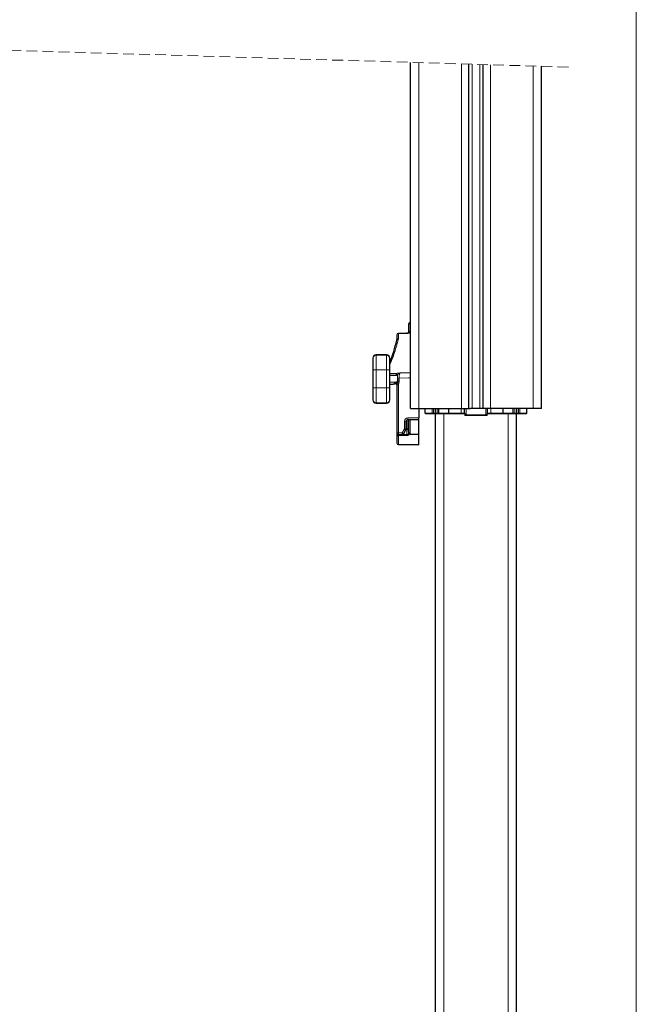
# Model space of a CAD drawing. Units: millimetres. Extents: x 0 to 841, y 0 to 594.
# Drawn here: x 251 to 324, y 148 to 264 of the extents above; entities that cross this region are included whole.
import ezdxf

# ---------------------------------------------------------------- set-up
doc = ezdxf.new("R2010")
doc.units = ezdxf.units.MM
doc.linetypes.add('HIDDEN', pattern=[1.905, 1.27, -0.635])
doc.styles.add('SLDTEXTSTYLE0', font='TXT', dxfattribs={"width": 0.605})
doc.dimstyles.new('SLDDIMSTYLE0', dxfattribs={"dimtxt": 3.5, "dimasz": 3.5, "dimexe": 0, "dimexo": 0.0625, "dimgap": 0.875, "dimtad": 1, "dimlfac": 5, "dimrnd": 1e-09, "dimzin": 12, "dimdsep": 46, "dimtxsty": 'SLDTEXTSTYLE0', "dimsah": 1, "dimcen": 0.09, "dimadec": 0, "dimazin": 3, "dimtfac": 1, "dimtofl": 0, "dimtmove": 0, "dimatfit": 3, "dimfxl": 1, "dimfrac": 2, "dimtolj": 1, "dimtzin": 12, "dimarcsym": 0})

# ---------------------------------------------------------------- blocks, each defined once
blk = doc.blocks.new('_D_7')
at = {"color": 7, "linetype": 'Continuous', "lineweight": 18}
for p, q in [((323.87, 362.74), (323.87, 38.8)), ((304.91, 63.13), (304.91, 38.8)), ((304.91, 39.8), (323.87, 39.8))]:
    blk.add_line(p, q, dxfattribs=at)
for points in [[(304.91, 39.8), (308.41, 39.4), (308.41, 40.2)], [(323.87, 39.8), (320.37, 40.2), (320.37, 39.4)]]:
    blk.add_solid(points, dxfattribs=at)
at = {"color": 7, "linetype": 'Continuous', "lineweight": 18, "insert": (311.45, 44.31), "char_height": 3.5, "attachment_point": 1, "style": 'SLDTEXTSTYLE0'}
blk.add_mtext('V1', dxfattribs=at)

msp = doc.modelspace()

# ---------------------------------------------------------------- linework, layer by layer
at = {"color": 7, "linetype": 'HIDDEN', "lineweight": 18}
msp.add_line((315.8356753, 258.86712008), (249.4731753, 260.86712008), dxfattribs=at)
at = {"color": 7, "linetype": 'Continuous', "lineweight": 25}
for p, q in [((297.16067835, 218.46317845), (297.16067835, 259.42993808)), ((304.06067892, 218.46317845), (304.06067892, 259.22198939)), ((305.76067492, 218.46317845), (305.76067492, 259.17075547)), ((312.66067549, 218.46317845), (312.66067549, 258.96280679)), ((296.93067595, 228.44406861), (296.93067595, 227.45465237)), ((297.16067835, 228.64462632), (297.12716862, 228.64403921)), ((296.73125073, 227.38411921), (295.72427794, 227.35190588)), ((295.53067013, 227.15180415), (295.53067013, 226.55831772)), ((295.53067013, 226.55831772), (295.53067013, 226.54355663)), ((292.71067902, 224.43203527), (292.71067902, 223.03915518)), ((294.31067034, 224.8320331), (293.11067387, 224.8320331)), ((294.71067711, 223.03915518), (294.71067711, 224.43203527)), ((292.71067902, 223.03915518), (292.71067902, 220.90285915)), ((294.71067711, 220.90285915), (294.71067711, 223.03915518)), ((295.34227177, 222.57100838), (294.71067711, 222.57100838)), ((294.72791477, 222.44782644), (294.71067711, 222.47962254)), ((294.71067711, 221.37100893), (295.09375616, 221.37100893)), ((295.4823546, 221.42977315), (295.47868296, 221.41523558)), ((292.71067902, 220.90285915), (292.71067902, 219.50997907)), ((294.71067711, 219.50997907), (294.71067711, 220.90285915)), ((295.53067013, 221.27816576), (295.53067013, 215.60318071)), ((293.11067387, 219.10997826), (294.31067034, 219.10997826)), ((297.16067835, 218.46317845), (298.1606774, 218.46317845)), ((298.15067574, 218.46317845), (298.15067574, 217.38326746)), ((298.1606774, 218.46317845), (303.21068093, 218.46317845)), ((298.91539141, 217.92265373), (298.91067072, 218.46317845)), ((299.76668879, 217.86318022), (298.97538944, 217.86318022)), ((299.90097805, 217.86318022), (299.76668879, 217.86318022)), ((300.17636343, 217.86318022), (299.90097805, 217.86318022)), ((300.11067911, 109.22152001), (300.11067911, 217.86318022)), ((300.1163654, 217.92265373), (300.11165663, 218.46317845)), ((300.31636282, 217.86318022), (300.17636343, 217.86318022)), ((300.49295946, 217.86318022), (300.31636282, 217.86318022)), ((301.71789452, 217.86318022), (300.49295946, 217.86318022)), ((300.51743313, 217.92265373), (300.51940008, 218.46317845)), ((301.68737694, 217.92265373), (301.68492123, 218.46317845)), ((303.16067263, 217.86318022), (301.71789452, 217.86318022)), ((303.57620045, 217.86318022), (303.16067263, 217.86318022)), ((303.21068093, 218.46317845), (304.06067892, 218.46317845)), ((303.56553122, 217.90657836), (303.5606794, 218.46317845)), ((304.06067892, 218.46317845), (304.2346172, 218.46317845)), ((305.58672472, 218.46317845), (304.2346172, 218.46317845)), ((305.76067492, 218.46317845), (305.58672472, 218.46317845)), ((306.61067291, 218.46317845), (305.76067492, 218.46317845)), ((306.66068121, 217.86318022), (306.24392554, 217.86318022)), ((306.25582262, 217.90657836), (306.26067444, 218.46317845)), ((311.66067644, 218.46317845), (306.61067291, 218.46317845)), ((308.10345932, 217.86318022), (306.66068121, 217.86318022)), ((309.32838246, 217.86318022), (308.10345932, 217.86318022)), ((308.13396498, 217.92265373), (308.13643261, 218.46317845)), ((309.30392071, 217.92265373), (309.30195376, 218.46317845)), ((309.50499102, 217.86318022), (309.32838246, 217.86318022)), ((309.64497849, 217.86318022), (309.50499102, 217.86318022)), ((309.92037579, 217.86318022), (309.64497849, 217.86318022)), ((309.70969721, 218.46317845), (309.70497652, 217.92265373)), ((309.71067473, 109.22152001), (309.71067473, 217.86318022)), ((310.05466505, 217.86318022), (309.92037579, 217.86318022)), ((310.8459644, 217.86318022), (310.05466505, 217.86318022)), ((310.90596243, 217.92265373), (310.9106712, 218.46317845)), ((312.66067549, 218.46317845), (311.66067644, 218.46317845)), ((296.65067717, 216.05676609), (296.65067717, 216.96045595)), ((296.84718176, 217.16042358), (298.15067574, 217.18318063)), ((296.93067595, 217.16188389), (296.93067595, 215.74179131)), ((298.15067574, 217.18318063), (298.15067574, 217.38326746)), ((298.15067574, 215.3797825), (298.15067574, 217.18318063)), ((303.58059927, 217.8025921), (303.58137413, 217.72259074)), ((303.76067682, 217.66317683), (303.64137217, 217.66317683)), ((306.06067702, 217.66317683), (303.76067682, 217.66317683)), ((304.79068085, 217.65317517), (304.75067421, 217.65317517)), ((305.07067963, 217.65317517), (305.03067299, 217.65317517)), ((306.17998167, 217.66317683), (306.06067702, 217.66317683)), ((306.23996779, 217.72259074), (306.24075457, 217.8025921)), ((295.53067013, 215.60318071), (295.53067013, 215.20770389)), ((296.36199995, 215.50317603), (296.62387892, 215.95676738)), ((296.93067595, 215.74179131), (296.93067595, 215.56710797)), ((297.02659174, 215.55330354), (297.00836464, 215.59272605)), ((295.53067013, 215.20770389), (295.53067013, 215.15743929)), ((295.53067013, 215.15743929), (295.53067013, 214.4212206)), ((295.53067013, 214.4212206), (295.53067013, 214.40544921)), ((296.73052355, 215.36881524), (295.7305245, 215.36728936)), ((295.73067948, 215.40317732), (296.18880078, 215.40317732)), ((296.73067852, 215.36843377), (296.73052355, 215.36881524)), ((298.15067574, 215.3797825), (297.12718054, 215.37906128)), ((298.15067574, 214.20317489), (298.15067574, 215.3797825)), ((295.72718664, 214.20548159), (298.15067574, 214.16318017)), ((298.15067574, 214.16318017), (298.15067574, 214.20317489))]:
    msp.add_line(p, q, dxfattribs=at)
at = {"color": 7, "linetype": 'Continuous', "lineweight": 18}
for p, q in [((298.1606774, 218.46317845), (298.1606774, 259.39980048)), ((303.21068093, 218.46317845), (303.21068093, 259.24760598)), ((304.46067377, 218.46317845), (304.46067377, 259.20993435)), ((305.36068007, 218.46317845), (305.36068007, 259.18281051)), ((306.61067291, 218.46317845), (306.61067291, 259.14513889)), ((311.66067644, 218.46317845), (311.66067644, 258.99294439)), ((297.12718054, 228.60385376), (297.16067835, 228.60444087)), ((297.12718054, 227.62096423), (297.12718054, 228.60385376)), ((295.72718664, 226.72414082), (295.72718664, 227.31997865)), ((293.11067387, 224.78025454), (293.11067387, 224.8320331)), ((293.11067387, 223.03915518), (293.11067387, 224.78025454)), ((293.11067387, 224.78025454), (294.31067034, 224.78025454)), ((294.31067034, 224.78025454), (294.31067034, 224.8320331)), ((294.31067034, 224.78025454), (294.31067034, 223.03915518)), ((293.11067387, 223.03915518), (292.71067902, 223.03915518)), ((293.11067387, 220.90285915), (293.11067387, 223.03915518)), ((294.31067034, 223.03915518), (293.11067387, 223.03915518)), ((294.31067034, 223.03915518), (294.31067034, 220.90285915)), ((294.71067711, 223.03915518), (294.31067034, 223.03915518)), ((294.71930786, 222.43374783), (294.71067711, 222.45969671)), ((294.71273943, 222.37100798), (294.71067711, 222.37100798)), ((294.71273943, 221.57100636), (294.71067711, 221.57100636)), ((294.71930786, 221.50826651), (294.71067711, 221.48231763)), ((294.71273943, 221.57100636), (294.71273943, 222.37100798)), ((294.71273943, 222.37100798), (295.54105326, 222.37100798)), ((295.29170319, 221.57100636), (294.71273943, 221.57100636)), ((295.54105326, 222.37100798), (295.62794491, 222.41271931)), ((295.59770151, 221.63203257), (295.61139866, 221.75020772)), ((295.61727568, 222.07658487), (295.61727568, 221.85262936)), ((295.81871554, 222.07658487), (295.61727568, 222.07658487)), ((295.81871554, 221.85262936), (295.61727568, 221.85262936)), ((295.77295109, 221.46539587), (295.72718664, 221.27816576)), ((295.81871554, 221.65262896), (295.77295109, 221.46539587)), ((295.81871554, 221.85262936), (295.81871554, 222.07658487)), ((295.81871554, 221.65262896), (295.81871554, 221.85262936)), ((293.11067387, 220.90285915), (292.71067902, 220.90285915)), ((293.11067387, 219.16176277), (293.11067387, 220.90285915)), ((294.31067034, 220.90285915), (293.11067387, 220.90285915)), ((294.31067034, 220.90285915), (294.31067034, 219.16176277)), ((294.71067711, 220.90285915), (294.31067034, 220.90285915)), ((295.72718664, 215.60318071), (295.72718664, 221.27816576)), ((294.31067034, 219.16176277), (293.11067387, 219.16176277)), ((293.11067387, 219.10997826), (293.11067387, 219.16176277)), ((294.31067034, 219.10997826), (294.31067034, 219.16176277)), ((298.91539141, 217.92265373), (299.74223896, 217.92265373)), ((299.74223896, 217.92265373), (299.74031969, 218.46317845)), ((299.74223896, 217.92265373), (299.87654015, 217.92265373)), ((299.87654015, 217.92265373), (299.87460896, 218.46317845)), ((299.87654015, 217.92265373), (300.1163654, 217.92265373)), ((300.31164213, 218.46317845), (300.31636282, 217.92265373)), ((300.31636282, 217.92265373), (300.51743313, 217.92265373)), ((300.31636282, 217.92265373), (300.31636282, 217.86318022)), ((300.51743313, 217.92265373), (301.68737694, 217.92265373)), ((301.11067816, 109.22152001), (301.11067816, 217.86318022)), ((301.68737694, 217.92265373), (303.16067263, 217.92265373)), ((303.16067263, 217.92265373), (303.16067263, 218.46317845)), ((303.16067263, 217.92265373), (303.56538817, 217.92265373)), ((303.16067263, 217.92265373), (303.16067263, 217.86318022)), ((303.76067682, 217.72265631), (303.76067682, 218.46317845)), ((306.06067702, 217.72265631), (306.06067702, 218.46317845)), ((306.25595375, 217.92265373), (306.66068121, 217.92265373)), ((306.66068121, 217.92265373), (306.66068121, 218.46317845)), ((306.66068121, 217.86318022), (306.66068121, 217.92265373)), ((306.66068121, 217.92265373), (308.13396498, 217.92265373)), ((308.13396498, 217.92265373), (309.30392071, 217.92265373)), ((308.71067568, 109.22152001), (308.71067568, 217.86318022)), ((309.30392071, 217.92265373), (309.50499102, 217.92265373)), ((309.50499102, 217.92265373), (309.50969979, 218.46317845)), ((309.50499102, 217.86318022), (309.50499102, 217.92265373)), ((309.70497652, 217.92265373), (309.94481369, 217.92265373)), ((309.94481369, 217.92265373), (309.94673296, 218.46317845)), ((309.94481369, 217.92265373), (310.07911488, 217.92265373)), ((310.07911488, 217.92265373), (310.08103415, 218.46317845)), ((310.07911488, 217.92265373), (310.90596243, 217.92265373)), ((296.44718691, 216.96045595), (296.44718691, 216.05676609)), ((296.44718691, 216.96045595), (296.65067717, 216.96045595)), ((296.74810692, 217.13215309), (296.74810692, 216.07549387)), ((298.15067574, 217.38326746), (296.84020802, 217.36039716)), ((297.12718054, 215.37906128), (297.12718054, 217.16531116)), ((303.58691736, 217.8026517), (303.58777567, 217.72265631)), ((303.58777567, 217.72265631), (303.76067682, 217.72265631)), ((303.76067682, 217.72265631), (306.06067702, 217.72265631)), ((303.76067682, 217.66317683), (303.76067682, 217.72265631)), ((306.06067702, 217.72265631), (306.23357817, 217.72265631)), ((306.06067702, 217.66317683), (306.06067702, 217.72265631)), ((306.23357817, 217.72265631), (306.23442455, 217.8026517)), ((295.72718664, 215.60318071), (295.53067013, 215.60318071)), ((296.18530794, 215.60318071), (295.72718664, 215.60318071)), ((296.44718691, 216.05676609), (296.18530794, 215.60318071)), ((296.44718691, 216.05676609), (296.65067717, 216.05676609)), ((296.61654755, 215.94405967), (296.73067852, 215.93407589)), ((296.74810692, 216.07549387), (296.65067717, 216.08401734)), ((296.73067852, 215.93407589), (296.73067852, 215.36843377)), ((296.93067595, 216.07549387), (296.74810692, 216.07549387)), ((295.72718664, 215.26576477), (295.7289271, 215.26578861)), ((295.72718664, 214.24125033), (295.72718664, 215.26576477)), ((295.73067948, 215.36728936), (295.73067948, 215.40317732)), ((295.72718664, 214.24125033), (298.15067574, 214.20317489)), ((295.72718664, 214.20548159), (295.72718664, 214.24125033))]:
    msp.add_line(p, q, dxfattribs=at)
at = {"color": 7, "linetype": 'Continuous', "lineweight": 18, "flags": 128}
for points in [[(295.72718664, 227.31997865), (296.12691923, 227.33272213), (296.73417135, 227.35209066)], [(297.16067835, 222.6949324), (296.95100113, 222.69160348), (296.90542742, 222.69087928), (295.92285677, 222.67529267)], [(295.50003334, 221.60439986), (295.39589211, 221.57935697), (295.29170319, 221.57100636)], [(295.81871554, 222.07658487), (296.90542742, 222.09379274), (297.16067835, 222.09783691)], [(299.74223896, 217.92265373), (299.74275156, 217.91102487), (299.74415823, 217.89985496), (299.74643513, 217.88957316), (299.74947497, 217.88056689), (299.75317045, 217.87318188), (299.75737854, 217.86769229), (299.76194426, 217.86431867), (299.76668879, 217.86318022)], [(299.87654015, 217.92265373), (299.87704083, 217.91102487), (299.87845942, 217.89985496), (299.88072439, 217.88957316), (299.88376423, 217.88056689), (299.88745972, 217.87318188), (299.89166781, 217.86769229), (299.89623352, 217.86431867), (299.90097805, 217.86318022)], [(309.92037579, 217.86318022), (309.92512032, 217.86431867), (309.92967411, 217.86769229), (309.9338822, 217.87318188), (309.93757769, 217.88056689), (309.94061753, 217.88957316), (309.94289442, 217.89985496), (309.94431301, 217.91102487), (309.94481369, 217.92265373)], [(310.05466505, 217.86318022), (310.05940958, 217.86431867), (310.0639753, 217.86769229), (310.06818339, 217.87318188), (310.07187887, 217.88056689), (310.07491871, 217.88957316), (310.07718369, 217.89985496), (310.07860228, 217.91102487), (310.07911488, 217.92265373)], [(303.58691736, 217.8026517), (303.58189865, 217.80260402), (303.58059927, 217.8025921)], [(303.58777567, 217.72265631), (303.58270928, 217.72260266), (303.58137413, 217.72259074)], [(306.23997971, 217.72259074), (306.23864456, 217.72260266), (306.23357817, 217.72265631)], [(306.24074265, 217.8025921), (306.23944327, 217.80260402), (306.23442455, 217.8026517)], [(296.93067595, 215.56710797), (296.93208262, 215.5715068), (296.93627878, 215.57578045), (296.94314524, 215.57981568), (296.95247933, 215.58348733), (296.96401879, 215.58669406), (296.97744175, 215.58935243), (296.99236675, 215.59137899), (297.00836464, 215.59272605)], [(295.7289271, 215.26578861), (295.92890068, 215.2661224), (296.72892615, 215.26748139)]]:
    msp.add_lwpolyline(points, dxfattribs=at)
at = {"color": 7, "linetype": 'Continuous', "lineweight": 25, "flags": 128}
for points in [[(294.69209238, 221.4386155), (294.70884129, 221.45968276), (294.72791477, 221.49418789)], [(295.09375616, 221.37100893), (295.197957, 221.37941021), (295.30208632, 221.40461403)], [(304.75067421, 217.65317517), (304.71299216, 217.65887934), (304.68888804, 217.66317683)], [(304.79147955, 217.66317683), (304.79113384, 217.65887934), (304.79068085, 217.65317517)], [(305.03067299, 217.65317517), (305.03022, 217.65887934), (305.02987429, 217.66317683)], [(305.1324658, 217.66317683), (305.10836168, 217.65887934), (305.07067963, 217.65317517)]]:
    msp.add_lwpolyline(points, dxfattribs=at)
at = {"color": 7, "linetype": 'Continuous', "lineweight": 25}
for centre, radius, start, end in [((297.130652, 228.44406051), 0.19997605, 90.9946694822, 179.9976790867), ((295.73067394, 227.15179873), 0.20000381, 91.8325973046, 179.9984483869), ((279.38792303, 230.16077653), 16.54305183, 337.8553297177, 347.3699569244), ((293.1106794, 224.43203271), 0.40000038, 90.0007925046, 179.9996343861), ((294.31067673, 224.43203271), 0.40000038, 0.0003656152, 90.0009150379), ((293.11068449, 219.50998373), 0.40000547, 180.0006674767, 269.9984787451), ((294.31067164, 219.50998373), 0.40000547, 269.999813697, 359.9993325374), ((298.9753945, 217.92318566), 0.06000544, 180.5079162381, 269.9951765779), ((300.17636848, 217.92318566), 0.06000544, 180.5079162381, 269.9951765779), ((309.64499382, 217.9231651), 0.05998488, 269.9853556982, 359.5115514858), ((310.84595934, 217.92318566), 0.06000544, 270.0048234221, 359.4920837619), ((296.85067166, 216.96045953), 0.1999945, 90.9998619147, 180.0010251175), ((303.64138753, 217.72319325), 0.06001642, 180.5752060033, 269.9853352373), ((306.17996631, 217.72319325), 0.06001642, 270.0146647627, 359.4247939967), ((295.73067287, 215.60318005), 0.20000274, 179.9998137164, 270.0018937765), ((296.45059809, 216.05679434), 0.20007908, 330.0041604491, 359.991911442), ((295.73066553, 214.40544672), 0.1999954, 179.9992877662, 269.0033004097), ((296.18878096, 215.60320271), 0.20002539, 270.0056768731, 329.9953756869)]:
    msp.add_arc(centre, radius, start, end, dxfattribs=at)
at = {"color": 7, "linetype": 'Continuous', "lineweight": 18}
for centre, radius, start, end in [((297.11185098, 228.42198238), 0.18251628, 85.1820455767, 173.0496258479), ((297.94428929, 228.6239301), 0.81735535, 178.5925278016, 181.4074721984), ((295.71544367, 227.13479592), 0.18555469, 86.3715683961, 174.7407981044), ((295.61221995, 227.32543095), 0.11509591, 357.2847803341, 13.1933746294), ((296.6300152, 227.35842052), 0.10434832, 356.5222510193, 14.1375266214), ((297.11462266, 227.43655667), 0.18483465, 86.1042588876, 174.3816227008), ((293.08645979, 224.40422492), 0.37680844, 86.3155777818, 175.7674361042), ((294.33489054, 224.40421908), 0.37681466, 4.2333844044, 93.6852929748), ((295.42666855, 222.41081752), 0.20128534, 0.5413506986, 90.0431472399), ((294.91464721, 222.37102964), 0.20190778, 157.6442744342, 180.006147435), ((294.91464721, 221.57098469), 0.20190778, 179.993852565, 202.3557255658), ((295.0927212, 221.56999082), 0.19898458, 270.2980102757, 0.2924149156), ((293.0864571, 219.53778955), 0.37680577, 184.2326140292, 273.6848577782), ((294.33489322, 219.53779539), 0.37681199, 266.3142714869, 355.7665654424), ((300.21636411, 237.05797303), 19.13558059, 269.7005823661, 270.2994176339), ((309.60498377, 237.05420477), 19.13181234, 269.7005412422, 270.2994587578), ((296.84718768, 216.96045729), 0.40000077, 90.9998115813, 180.0001915966), ((299.70658532, 217.36024887), 2.8663773, 179.9970358864, 183.9975338048), ((303.64472119, 217.72008204), 0.05700368, 177.4116642105, 266.6318766326), ((306.17661404, 217.72009881), 0.05702151, 273.3857998327, 2.5706593244), ((298.58995632, 215.55314354), 2.86320693, 178.9986527112, 183.0023554293), ((299.03541304, 215.55292236), 2.85054819, 178.9897592299, 183.0112489106), ((299.14945208, 220.63424642), 5.83932981, 239.4947587455, 241.486994686), ((299.41534859, 221.09523641), 5.84774888, 239.4976712824, 241.4870099221), ((296.75567709, 216.11085227), 0.1785352, 261.9509735199, 348.5772117552), ((295.01252888, 216.21760415), 1.74138637, 350.6295253139, 355.3190262524), ((295.72079302, 214.43154602), 0.19040306, 183.1086334599, 271.9243219449), ((297.09414707, 215.31875722), 1.36798721, 177.9683871298, 182.220052452), ((297.10689347, 215.29486532), 1.37827311, 176.9878944135, 181.2088286629), ((298.10888098, 215.2964076), 1.38025797, 176.9929118503, 181.2008417891)]:
    msp.add_arc(centre, radius, start, end, dxfattribs=at)
at = {"color": 7, "linetype": 'Continuous', "lineweight": 25}
for points, knots in [([(296.9313912, 227.45985287), (296.93139526, 227.4598968), (296.93222244, 227.46884355), (296.90508227, 227.42161694), (296.87362578, 227.41857376), (296.81978089, 227.39357794), (296.77177958, 227.38559168), (296.74139171, 227.38534614), (296.7311792, 227.38526362)], [0, 0, 0, 0, 0.0005976404, 0.1217367553, 0.3294432902, 0.5873835197, 0.8613311503, 1, 1, 1, 1]), ([(295.53067013, 226.55831772), (295.53291638, 226.57764509), (295.53746787, 226.61680743), (295.57276217, 226.66755124), (295.62368733, 226.70464617), (295.67697117, 226.72146301), (295.71236159, 226.72430355), (295.7259906, 226.72415395), (295.72718664, 226.72414082)], [0, 0, 0, 0, 0.2021922463, 0.409694777, 0.6276437711, 0.856513291, 0.9874079981, 1, 1, 1, 1]), ([(295.54105326, 222.37100798), (295.54103354, 222.37274659), (295.54086611, 222.38751269), (295.53603467, 222.42458257), (295.51372734, 222.47912653), (295.46851809, 222.52984343), (295.40916087, 222.5643476), (295.36454361, 222.56879056), (295.34227177, 222.57100838)], [0, 0, 0, 0, 0.0167378665, 0.142155229, 0.3576339301, 0.5724926844, 0.7865988622, 1, 1, 1, 1]), ([(294.72791477, 222.44782644), (294.72770787, 222.44828598), (294.72410479, 222.4562886), (294.71980127, 222.46703306), (294.71238883, 222.47488316), (294.71067711, 222.47669595)], [0, 0, 0, 0, 0.0447566979, 0.7794098204, 1, 1, 1, 1]), ([(294.71067711, 221.46531838), (294.71238877, 221.46713221), (294.71979864, 221.4749844), (294.72410519, 221.4857265), (294.72770787, 221.49372835), (294.72791477, 221.49418789)], [0, 0, 0, 0, 0.220658678, 0.955242765, 1, 1, 1, 1]), ([(295.36946341, 221.41629654), (295.38439568, 221.42212254), (295.41774046, 221.43513238), (295.46925677, 221.46615988), (295.52573104, 221.51282404), (295.55627175, 221.5562766), (295.5728583, 221.57987553)], [0, 0, 0, 0, 0.1806192048, 0.4033348134, 0.6759532365, 1, 1, 1, 1]), ([(295.53067013, 221.27816576), (295.52972714, 221.29224649), (295.52790253, 221.31949151), (295.51156669, 221.37003858), (295.48738751, 221.40018905), (295.4715304, 221.41996223)], [0, 0, 0, 0, 0.269082836, 0.5206522546, 1, 1, 1, 1]), ([(295.54116055, 221.53837281), (295.55303184, 221.55249783), (295.57678237, 221.58075732), (295.59072691, 221.61493701), (295.59770151, 221.63203257)], [0, 0, 0, 0, 0.49983276479, 1, 1, 1, 1]), ([(300.51743313, 217.92265373), (300.51717748, 217.91639286), (300.51669145, 217.90448981), (300.51319401, 217.8880933), (300.50795301, 217.8748785), (300.50147409, 217.86590328), (300.49546162, 217.86316399), (300.49306281, 217.86317955), (300.49295946, 217.86318022)], [0, 0, 0, 0, 0.2742556747, 0.5214097127, 0.7304059359, 0.8949098234, 0.9954723647, 1, 1, 1, 1]), ([(301.68737694, 217.92265373), (301.68767989, 217.91655447), (301.68825811, 217.90491333), (301.69245366, 217.88881883), (301.69878108, 217.8755217), (301.70702383, 217.86607185), (301.71448083, 217.86316466), (301.71777927, 217.86317969), (301.71789452, 217.86318022)], [0, 0, 0, 0, 0.2536824773, 0.4841816698, 0.6871723044, 0.8627040917, 0.9952029429, 1, 1, 1, 1]), ([(303.56598421, 217.90632206), (303.56601244, 217.90220827), (303.56611765, 217.8868713), (303.57277038, 217.86021224), (303.57924592, 217.82995791), (303.58014103, 217.81025682), (303.58049198, 217.80253249)], [0, 0, 0, 0, 0.1173254538, 0.4374112803, 0.7794225819, 1, 1, 1, 1]), ([(306.2411718, 217.80258018), (306.24114194, 217.80685383), (306.24105292, 217.81959425), (306.2451503, 217.84322913), (306.25100775, 217.8732766), (306.25784067, 217.89608936), (306.25578306, 217.90751019), (306.25576302, 217.90762144)], [0, 0, 0, 0, 0.1205712741, 0.3594418919, 0.672390754, 0.9968086471, 1, 1, 1, 1]), ([(308.10345932, 217.86318022), (308.10357457, 217.86317969), (308.10686927, 217.86316461), (308.11432018, 217.8660799), (308.12257704, 217.87551294), (308.12888017, 217.88882545), (308.13310413, 217.90490975), (308.13366903, 217.91655369), (308.13396498, 217.92265373)], [0, 0, 0, 0, 0.00479747889, 0.13715102931, 0.31281334273, 0.51574787042, 0.74630929412, 1, 1, 1, 1]), ([(309.32838246, 217.86318022), (309.32827911, 217.86317955), (309.32588399, 217.86316394), (309.31987793, 217.86591172), (309.31338423, 217.87486972), (309.30816525, 217.88809807), (309.30466066, 217.90448884), (309.30417576, 217.91639253), (309.30392071, 217.92265373)], [0, 0, 0, 0, 0.0045281721, 0.104939496, 0.2695750322, 0.4785284716, 0.7257118109, 1, 1, 1, 1]), ([(296.93067595, 215.56710797), (296.92965068, 215.55237119), (296.92710363, 215.51576079), (296.90282443, 215.4602875), (296.85791124, 215.41002312), (296.79810776, 215.37529403), (296.75314916, 215.37071994), (296.73067852, 215.36843377)], [0, 0, 0, 0, 0.1418589043, 0.3524182731, 0.5684160107, 0.7842911992, 1, 1, 1, 1]), ([(297.00836464, 215.59272605), (296.99723904, 215.61287961), (296.97662231, 215.65022597), (296.945541, 215.69594937), (296.93079207, 215.72766059), (296.93067872, 215.74145341), (296.93067595, 215.74179131)], [0, 0, 0, 0, 0.4074833403, 0.7551033533, 0.9940005165, 1, 1, 1, 1]), ([(297.02659174, 215.55330354), (297.03561435, 215.53155035), (297.05717006, 215.47958031), (297.0831285, 215.42076913), (297.10981726, 215.38668707), (297.12034828, 215.37985235), (297.12515808, 215.37929545), (297.12718054, 215.37906128)], [0, 0, 0, 0, 0.3440763723, 0.8220249889, 0.9300734536, 0.9705967406, 1, 1, 1, 1]), ([(295.72718664, 215.36687213), (295.71003435, 215.36521756), (295.67691154, 215.3620224), (295.62680591, 215.33942905), (295.57635118, 215.29793211), (295.54523327, 215.24368996), (295.53413991, 215.19952668), (295.53158316, 215.17878044), (295.53091717, 215.16856491), (295.53073447, 215.16328338), (295.53069378, 215.16042358), (295.53068451, 215.15871878), (295.53067442, 215.15782076), (295.53067013, 215.15743929)], [0, 0, 0, 0, 0.1620325396, 0.3129010843, 0.5121831981, 0.7717968991, 0.887038116, 0.941510912, 0.9693326817, 0.9838709893, 0.9915034098, 0.9963907778, 1, 1, 1, 1]), ([(295.73191925, 215.3672834), (295.73063527, 215.36730016), (295.72899318, 215.36732158), (295.7273535, 215.3672413), (295.72699591, 215.3672238)], [0, 0, 0, 0, 0.78191493543, 1, 1, 1, 1])]:
    msp.add_open_spline(points, degree=3, knots=knots, dxfattribs=at)
at = {"color": 7, "linetype": 'Continuous', "lineweight": 18}
for points, knots in [([(296.73417135, 227.35209066), (296.77368471, 227.35548948), (296.84933407, 227.36199662), (296.95400878, 227.39772975), (297.04140936, 227.45086001), (297.11115287, 227.5250685), (297.1218994, 227.58936644), (297.12718054, 227.62096423)], [0, 0, 0, 0, 0.2284387652, 0.4373520278, 0.6309823383, 0.8186544855, 1, 1, 1, 1]), ([(294.71067711, 223.69531292), (294.80779816, 223.90407569), (295.01839336, 224.35675241), (295.28317609, 225.11967367), (295.46717076, 225.73372778), (295.61633019, 226.28168362), (295.67961853, 226.53428398), (295.72718664, 226.72414082)], [0, 0, 0, 0, 0.2156999772, 0.4677191961, 0.7559229259, 0.8165493446, 1, 1, 1, 1]), ([(295.42651697, 222.61210281), (295.40753, 222.60215549), (295.37934879, 222.58739129), (295.35004433, 222.57503852), (295.34048363, 222.57100838)], [0, 0, 0, 0, 0.6737458448, 1, 1, 1, 1]), ([(295.92285677, 222.67529267), (295.92237993, 222.67524897), (295.83507637, 222.66724775), (295.69120024, 222.6526042), (295.5244298, 222.63892962), (295.44783731, 222.61794429), (295.42651697, 222.61210281)], [0, 0, 0, 0, 0.0028673368, 0.5249744647, 0.8677715382, 1, 1, 1, 1]), ([(295.62794491, 222.41271931), (295.63950197, 222.43413157), (295.67416489, 222.49835308), (295.76865739, 222.59388251), (295.86218404, 222.66231681), (295.92251893, 222.67522042), (295.92285677, 222.67529267)], [0, 0, 0, 0, 0.1803288391, 0.5408578285, 0.9974290527, 1, 1, 1, 1]), ([(295.81871554, 222.07658487), (295.82027207, 222.14244831), (295.82321696, 222.26705928), (295.84003359, 222.43832806), (295.86765665, 222.56587587), (295.8906897, 222.64877712), (295.91788458, 222.67119406), (295.92285677, 222.67529267)], [0, 0, 0, 0, 0.320873685, 0.6070800456, 0.8298629376, 0.9688929079, 1, 1, 1, 1]), ([(294.71930786, 222.43374783), (294.71998801, 222.43499762), (294.72166273, 222.43807496), (294.72434716, 222.44277788), (294.7265713, 222.44622496), (294.72785902, 222.44775998), (294.72791477, 222.44782644)], [0, 0, 0, 0, 0.2583594084, 0.636151162, 0.984246608, 1, 1, 1, 1]), ([(294.72791477, 221.49418789), (294.72785903, 221.49425436), (294.72638543, 221.49601123), (294.72387378, 221.50000559), (294.7212341, 221.50473085), (294.71969669, 221.50755281), (294.71930786, 221.50826651)], [0, 0, 0, 0, 0.0157544354, 0.4164344389, 0.8524099795, 1, 1, 1, 1]), ([(295.30208632, 221.40461403), (295.32813493, 221.40746882), (295.38025179, 221.41318054), (295.44596099, 221.45941019), (295.49160294, 221.52570606), (295.49721918, 221.57813096), (295.50003334, 221.60439986)], [0, 0, 0, 0, 0.2491507851, 0.4984894245, 0.7487047555, 1, 1, 1, 1]), ([(295.33094689, 221.45997184), (295.37173521, 221.45945385), (295.43176092, 221.45869155), (295.50109964, 221.49781582), (295.52773875, 221.52478481), (295.54116055, 221.53837281)], [0, 0, 0, 0, 0.5126692598, 0.7544643468, 1, 1, 1, 1]), ([(295.4715304, 221.41996223), (295.47784223, 221.41734636), (295.4948682, 221.41029014), (295.52482615, 221.42561003), (295.56011436, 221.44415254), (295.58483069, 221.46095288), (295.59875056, 221.47041458)], [0, 0, 0, 0, 0.1390159997, 0.3749919135, 0.6480048795, 1, 1, 1, 1]), ([(295.61139866, 221.75020772), (295.60946878, 221.73833568), (295.60316212, 221.69953916), (295.57776612, 221.63239616), (295.52537902, 221.61352838), (295.50003334, 221.60439986)], [0, 0, 0, 0, 0.18540618781, 0.60588705364, 1, 1, 1, 1]), ([(295.54116055, 221.53837281), (295.54188739, 221.5360437), (295.54478653, 221.52675361), (295.56730215, 221.50557422), (295.58541269, 221.48532645), (295.59875056, 221.47041458)], [0, 0, 0, 0, 0.08103097706, 0.323206691, 1, 1, 1, 1]), ([(295.58895155, 221.26649219), (295.59380981, 221.30462527), (295.60244177, 221.37237866), (295.59987339, 221.44059283), (295.59875056, 221.47041458)], [0, 0, 0, 0, 0.562821864, 1, 1, 1, 1]), ([(295.67728564, 221.70249718), (295.67628646, 221.68052129), (295.67423428, 221.63538525), (295.6475771, 221.55610153), (295.61744305, 221.50321851), (295.59875056, 221.47041458)], [0, 0, 0, 0, 0.2648540093, 0.543980641, 1, 1, 1, 1]), ([(295.77295109, 221.46539587), (295.74162673, 221.46749208), (295.68361892, 221.47137394), (295.62548981, 221.47071684), (295.59875056, 221.47041458)], [0, 0, 0, 0, 0.5400023993, 1, 1, 1, 1]), ([(295.61727568, 221.85262936), (295.61711183, 221.83417889), (295.61680777, 221.7999391), (295.61310579, 221.76590307), (295.61139866, 221.75020772)], [0, 0, 0, 0, 0.5388605334, 1, 1, 1, 1]), ([(295.67728564, 221.70249718), (295.66744896, 221.7065524), (295.65017398, 221.71367409), (295.62369561, 221.72579176), (295.61566179, 221.74174315), (295.61139866, 221.75020772)], [0, 0, 0, 0, 0.3829782484, 0.6725787912, 1, 1, 1, 1]), ([(295.62794491, 222.41271931), (295.62645029, 222.38856319), (295.61952631, 222.27665757), (295.61826484, 222.1645179), (295.61727568, 222.07658487)], [0, 0, 0, 0, 0.2158614785, 1, 1, 1, 1]), ([(295.81871554, 221.65262896), (295.8058348, 221.65658385), (295.78067248, 221.66430967), (295.73334747, 221.68049719), (295.69933611, 221.69384405), (295.67728564, 221.70249718)], [0, 0, 0, 0, 0.2694486082, 0.5263639097, 1, 1, 1, 1]), ([(295.58895155, 221.26649219), (295.57918429, 221.26554889), (295.56343048, 221.26402742), (295.54482271, 221.26385183), (295.53194562, 221.2686201), (295.53107129, 221.27516352), (295.53067013, 221.27816576)], [0, 0, 0, 0, 0.445356646, 0.71832391708, 0.87076183769, 1, 1, 1, 1]), ([(295.72718664, 221.27816576), (295.71445448, 221.27720085), (295.68949975, 221.27530965), (295.65329216, 221.2724371), (295.61993368, 221.26962942), (295.59882361, 221.26749183), (295.58895155, 221.26649219)], [0, 0, 0, 0, 0.2761150778, 0.5411790017, 0.7854338926, 1, 1, 1, 1]), ([(303.56553122, 217.90657836), (303.56559931, 217.90525482), (303.56616514, 217.89425565), (303.57388794, 217.87257472), (303.5822591, 217.84373546), (303.58637361, 217.81947362), (303.58678758, 217.8066667), (303.58691736, 217.8026517)], [0, 0, 0, 0, 0.03731451096, 0.31009968383, 0.63895846305, 0.8868125825, 1, 1, 1, 1]), ([(306.23442455, 217.8026517), (306.23503341, 217.81272557), (306.23580777, 217.82553785), (306.24081709, 217.84951922), (306.24745107, 217.87257952), (306.25514977, 217.89425756), (306.25575034, 217.90525483), (306.25582262, 217.90657836)], [0, 0, 0, 0, 0.2838232542, 0.3609759842, 0.6898502008, 0.9626731003, 1, 1, 1, 1]), ([(296.72892615, 215.26748139), (296.7627485, 215.27124216), (296.83105753, 215.27883758), (296.92095715, 215.33633219), (296.98806165, 215.41885929), (297.01829185, 215.49666528), (297.02501165, 215.54252103), (297.02659174, 215.55330354)], [0, 0, 0, 0, 0.2248594557, 0.4541355145, 0.6903993256, 0.92720062, 1, 1, 1, 1]), ([(295.53067013, 215.15743929), (295.53067455, 215.15761611), (295.53068552, 215.15805514), (295.53069073, 215.15888808), (295.53075396, 215.16029204), (295.53094063, 215.1628716), (295.53166101, 215.16788152), (295.5344628, 215.17823468), (295.53955281, 215.18771213), (295.55407578, 215.20792835), (295.58337401, 215.23122145), (295.6294464, 215.25112925), (295.67812848, 215.26315819), (295.71018693, 215.26486153), (295.72718664, 215.26576477)], [0, 0, 0, 0, 0.0021934522, 0.0054462143, 0.010328778, 0.0196188106, 0.0375118526, 0.0730133953, 0.1521362755, 0.1689638414, 0.3817617953, 0.602628762, 0.7892848902, 1, 1, 1, 1])]:
    msp.add_open_spline(points, degree=3, knots=knots, dxfattribs=at)

# ---------------------------------------------------------------- dimensions: what is measured, and where the dimension line sits
dim = msp.add_linear_dim(base=(323.8706753, 39.79609416), p1=(304.9106753, 63.12855149), p2=(323.8706753, 362.74283649), text='V1', dimstyle='SLDDIMSTYLE0', dxfattribs=at)
dim.commit()
dim.dimension.update_dxf_attribs({"geometry": '_D_7', "text_midpoint": (314.3906753, 39.79609416), "dimtype": 160})

doc.saveas('drawing.dxf')
